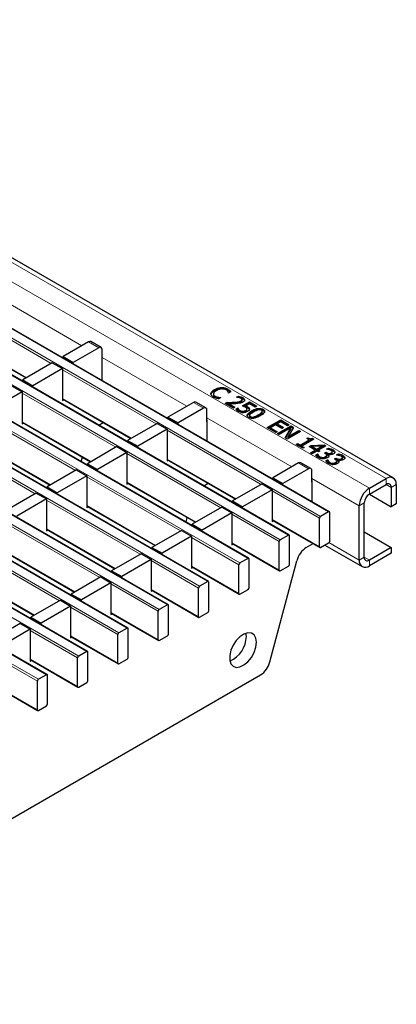
# Model space of a CAD drawing. Units: millimetres. Extents: x 0 to 420, y 0 to 297.
# Drawn here: x 310 to 325, y 86 to 127 of the extents above; entities that cross this region are included whole.
import ezdxf

# ---------------------------------------------------------------- set-up
doc = ezdxf.new("R2010")
doc.units = ezdxf.units.MM

msp = doc.modelspace()

# ---------------------------------------------------------------- linework, layer by layer
at = {"color": 8, "linetype": 'Continuous', "lineweight": 18}
for p, q in [((254.3827, 148.442), (325.0226, 107.6625)), ((253.6756, 148.0338), (324.3155, 107.2543)), ((251.6244, 146.8497), (322.2643, 106.0701)), ((322.6037, 106.266), (251.9638, 147.0456)), ((320.9067, 105.2864), (250.2667, 146.0659)), ((249.9273, 145.87), (320.5673, 105.0904)), ((248.2302, 144.8903), (318.8702, 104.1107)), ((319.2096, 104.3067), (248.5697, 145.0863)), ((246.5332, 143.9106), (317.1732, 103.131)), ((317.5126, 103.327), (246.8726, 144.1066)), ((315.8155, 102.3473), (245.1755, 143.1269)), ((244.8361, 142.9309), (315.4761, 102.1514)), ((243.1391, 141.9512), (313.779, 101.1717)), ((314.1185, 101.3676), (243.4785, 142.1472)), ((241.442, 140.9716), (312.082, 100.192)), ((312.4214, 100.3879), (241.7814, 141.1675)), ((310.7243, 99.4082), (240.0844, 140.1878)), ((239.745, 139.9919), (310.3849, 99.2123)), ((308.6511, 115.3174), (312.2183, 113.2581)), ((310.9308, 112.5148), (306.9823, 114.7942)), ((306.9823, 113.5858), (309.8841, 111.9106)), ((312.9249, 113.1761), (312.5006, 113.421)), ((313.0663, 112.7685), (316.6335, 110.7093)), ((315.346, 109.966), (311.3975, 112.2454)), ((313.6489, 108.9863), (309.7005, 111.2657)), ((311.3975, 111.0369), (314.2993, 109.3618)), ((317.34, 110.6273), (316.9158, 110.8722)), ((318.5999, 110.8284), (318.5999, 110.8774)), ((311.9519, 108.0066), (308.0034, 110.286)), ((319.6425, 110.3033), (319.6425, 110.3523)), ((309.7005, 110.0572), (312.6022, 108.3821)), ((317.4815, 110.2197), (321.0486, 108.1604)), ((319.7612, 107.4172), (315.8127, 109.6966)), ((310.2548, 107.0269), (306.3063, 109.3063)), ((308.0034, 109.0776), (310.9052, 107.4024)), ((318.0641, 106.4375), (314.1156, 108.7169)), ((322.5128, 108.708), (322.5128, 108.757)), ((315.8127, 108.4881), (318.7145, 106.8129)), ((321.7552, 108.0785), (321.3309, 108.3234)), ((322.9353, 108.4641), (322.9353, 108.5131)), ((316.367, 105.4578), (312.4186, 107.7372)), ((314.1156, 107.5084), (317.0174, 105.8332)), ((321.8966, 107.6709), (323.8913, 106.5194)), ((325.0226, 107.4175), (325.0226, 107.6625)), ((325.0226, 107.4175), (325.2348, 107.295)), ((325.4469, 107.4175), (325.2348, 107.295)), ((322.2219, 105.9966), (320.2279, 107.1478)), ((324.3155, 107.2543), (324.3155, 107.0093)), ((314.67, 104.4781), (310.7215, 106.7575)), ((324.1034, 106.6419), (323.8913, 106.5194)), ((312.4186, 106.5287), (315.3204, 104.8536)), ((320.5248, 105.0169), (318.5308, 106.1681)), ((312.9729, 103.4984), (309.0245, 105.7778)), ((320.2279, 105.9393), (322.2219, 104.7881)), ((310.7215, 105.549), (313.6233, 103.8739)), ((318.8278, 104.0372), (316.8337, 105.1884)), ((318.5308, 104.9596), (320.5248, 103.8085)), ((322.6164, 104.9691), (323.8913, 104.2331)), ((311.2759, 102.5187), (307.3274, 104.7981)), ((309.0245, 104.5693), (311.9262, 102.8942)), ((317.1307, 103.0576), (315.1367, 104.2087)), ((323.8913, 104.2331), (324.1034, 104.3556)), ((324.1034, 104.3555), (324.3155, 104.2331)), ((324.3155, 104.2331), (324.3155, 103.9881)), ((316.8337, 103.9799), (318.8278, 102.8288)), ((307.3274, 103.5897), (310.2292, 101.9145)), ((315.4337, 102.0779), (313.4396, 103.229)), ((315.1367, 103.0002), (317.1307, 101.8491)), ((313.7366, 101.0982), (311.7426, 102.2493)), ((313.4396, 102.0205), (315.4337, 100.8694)), ((312.0396, 100.1185), (310.0455, 101.2696)), ((311.7426, 101.0408), (313.7366, 99.8897)), ((310.3425, 99.1388), (308.3485, 100.2899)), ((310.0455, 100.0611), (312.0396, 98.91)), ((308.3485, 99.0815), (310.3425, 97.9303))]:
    msp.add_line(p, q, dxfattribs=at)
at = {"color": 7, "linetype": 'Continuous', "lineweight": 25}
for p, q in [((325.3226, 107.6922), (254.6827, 148.4717)), ((322.6337, 106.269), (251.9938, 147.0486)), ((320.9367, 105.2893), (250.2967, 146.0689)), ((319.2396, 104.3096), (248.5997, 145.0892)), ((317.5426, 103.3299), (246.9026, 144.1095)), ((315.8455, 102.3503), (245.2055, 143.1298)), ((314.1485, 101.3706), (243.5085, 142.1502)), ((312.4514, 100.3909), (241.8114, 141.1705)), ((310.7543, 99.4112), (240.1144, 140.1908)), ((306.9823, 113.5655), (309.8665, 111.9004)), ((312.5006, 113.421), (311.4258, 112.8006)), ((313.0248, 113.186), (312.6006, 113.4309)), ((311.4258, 112.8006), (311.8501, 112.5557)), ((311.4258, 112.7392), (311.4258, 112.8006)), ((312.9249, 113.1761), (311.8501, 112.5557)), ((313.0663, 112.6045), (313.0663, 113.0945)), ((310.9732, 112.5393), (309.7287, 111.8209)), ((310.9732, 112.5393), (311.3975, 112.2944)), ((311.8501, 112.4943), (311.8501, 112.5557)), ((313.074, 112.609), (313.0663, 112.6045)), ((313.074, 111.7878), (313.074, 112.6661)), ((311.3975, 112.2944), (310.153, 111.576)), ((311.3975, 112.2944), (311.3975, 110.9553)), ((309.2762, 111.5596), (309.7005, 111.3147)), ((309.7287, 111.8209), (310.153, 111.576)), ((309.7287, 111.7595), (309.7287, 111.8209)), ((310.153, 111.5146), (310.153, 111.576)), ((309.7005, 111.3147), (308.4559, 110.5963)), ((309.7005, 111.3147), (309.7005, 109.9756)), ((317.7569, 111.2294), (317.7569, 111.1682)), ((317.8014, 111.3652), (317.8014, 111.4142)), ((317.8234, 111.0844), (317.8234, 111.1334)), ((318.0908, 111.4506), (318.0908, 111.4996)), ((318.3539, 111.39), (318.3539, 111.439)), ((318.3927, 111.2595), (318.3866, 111.263)), ((318.4817, 111.3109), (318.3927, 111.2595)), ((318.4389, 111.3241), (318.4389, 111.3731)), ((318.4389, 111.3241), (318.4592, 111.2979)), ((318.7292, 111.09), (318.8097, 111.1365)), ((318.8097, 111.0875), (318.8097, 111.1365)), ((311.3975, 111.0166), (314.2817, 109.3516)), ((311.3975, 110.9553), (311.4507, 110.986)), ((316.9158, 110.8722), (315.841, 110.2518)), ((317.44, 110.6372), (317.0158, 110.8821)), ((317.9606, 111.0369), (317.9606, 111.0859)), ((317.9606, 111.0369), (317.9989, 111.0322)), ((318.0705, 111.0735), (317.9823, 111.0226)), ((318.0648, 111.0768), (318.0705, 111.0735)), ((318.0648, 111.0702), (318.0648, 111.0768)), ((318.2495, 110.8296), (318.3282, 110.8751)), ((318.5932, 110.6312), (318.2495, 110.8296)), ((318.2919, 110.8051), (318.3282, 110.8261)), ((318.3282, 110.8261), (318.3282, 110.8751)), ((318.3845, 110.826), (318.6576, 110.6684)), ((318.3845, 110.777), (318.3845, 110.826)), ((318.3845, 110.777), (318.6152, 110.6439)), ((318.7333, 111.0877), (318.7292, 111.09)), ((318.7957, 111.0794), (318.8097, 111.0875)), ((318.9137, 110.883), (318.9137, 110.932)), ((318.9586, 110.9399), (318.9586, 110.9889)), ((318.9727, 110.7262), (319.2663, 110.8957)), ((318.9862, 111.0249), (318.9862, 111.0739)), ((319.0232, 110.7064), (319.2663, 110.8467)), ((319.2734, 110.8172), (319.12, 110.7286)), ((319.12, 110.6796), (319.12, 110.7286)), ((319.175, 110.6514), (319.175, 110.7004)), ((319.2663, 110.8957), (319.5813, 110.7138)), ((319.2663, 110.8467), (319.2663, 110.8957)), ((319.2663, 110.8467), (319.5389, 110.6894)), ((319.5169, 110.6766), (319.2734, 110.8172)), ((319.5813, 110.7138), (319.5169, 110.6766)), ((317.34, 110.6273), (316.2652, 110.0068)), ((317.4815, 110.0557), (317.4815, 110.5456)), ((318.6576, 110.6684), (318.5932, 110.6312)), ((318.6977, 110.5923), (318.7794, 110.6394)), ((318.725, 110.5591), (318.7794, 110.5904)), ((318.7794, 110.6394), (318.7846, 110.6364)), ((318.7794, 110.5904), (318.7794, 110.6394)), ((318.7794, 110.5904), (318.7846, 110.5874)), ((318.7846, 110.5874), (318.7846, 110.6364)), ((318.813, 110.5338), (318.813, 110.5828)), ((318.8774, 110.476), (318.8774, 110.525)), ((318.9933, 110.4494), (318.9933, 110.4984)), ((319.1148, 110.4865), (319.1148, 110.5355)), ((319.1655, 110.5387), (319.1655, 110.6)), ((319.2722, 110.5543), (319.2722, 110.6033)), ((319.2733, 110.3277), (319.2733, 110.2664)), ((319.3092, 110.2267), (319.3092, 110.2757)), ((319.3626, 110.4642), (319.3626, 110.5132)), ((319.7959, 110.4148), (319.7959, 110.4638)), ((319.8106, 110.4443), (319.8106, 110.5055)), ((319.8391, 110.5326), (319.8391, 110.5816)), ((309.7005, 110.0369), (312.5847, 108.3719)), ((309.7005, 109.9756), (309.7536, 110.0063)), ((312.9287, 109.9122), (313.1197, 110.0224)), ((315.3884, 109.9905), (314.1439, 109.2721)), ((315.3884, 109.9905), (315.8127, 109.7456)), ((315.841, 110.2518), (316.2652, 110.0068)), ((315.841, 110.1904), (315.841, 110.2518)), ((316.2652, 109.9455), (316.2652, 110.0068)), ((317.4891, 110.0601), (317.4815, 110.0557)), ((317.4891, 109.2389), (317.4891, 110.1173)), ((319.4499, 110.2146), (319.4499, 110.2636)), ((320.0181, 109.8086), (320.5838, 110.1351)), ((320.0606, 109.7841), (320.5838, 110.0861)), ((320.369, 109.9284), (320.1542, 109.8044)), ((320.6339, 109.7755), (320.369, 109.9284)), ((320.591, 110.0566), (320.4335, 109.9656)), ((320.4335, 109.9656), (320.6984, 109.8127)), ((320.4335, 109.9167), (320.4335, 109.9656)), ((320.4335, 109.9167), (320.656, 109.7882)), ((320.4549, 109.5564), (321.0206, 109.883)), ((320.5838, 110.1351), (320.9419, 109.9284)), ((320.5838, 110.0861), (320.5838, 110.1351)), ((320.5838, 110.0861), (320.8994, 109.9039)), ((320.8774, 109.8912), (320.591, 110.0566)), ((320.9419, 109.9284), (320.8774, 109.8912)), ((321.0206, 109.883), (321.1278, 109.8211)), ((321.0206, 109.834), (321.0206, 109.883)), ((315.8127, 109.7456), (314.5682, 109.0271)), ((315.8127, 109.7456), (315.8127, 108.4065)), ((320.3762, 109.6019), (320.0181, 109.8086)), ((320.1542, 109.8044), (320.4406, 109.6391)), ((320.1542, 109.7554), (320.1542, 109.8044)), ((320.1542, 109.7554), (320.3982, 109.6146)), ((320.4406, 109.6391), (320.3762, 109.6019)), ((320.5265, 109.5151), (320.4549, 109.5564)), ((320.4974, 109.5319), (321.0206, 109.834)), ((321.0144, 109.7967), (320.5265, 109.5151)), ((320.6984, 109.8127), (320.6339, 109.7755)), ((320.7706, 109.3742), (321.0144, 109.7967)), ((320.7918, 109.362), (321.0144, 109.7477)), ((321.4216, 109.6515), (320.8559, 109.3249)), ((321.1278, 109.8211), (320.9021, 109.4343)), ((320.9021, 109.4343), (321.35, 109.6928)), ((320.9021, 109.3853), (321.35, 109.6438)), ((321.0144, 109.7477), (321.0144, 109.7967)), ((321.0206, 109.834), (321.1064, 109.7844)), ((321.35, 109.6928), (321.4216, 109.6515)), ((321.35, 109.6438), (321.35, 109.6928)), ((321.35, 109.6438), (321.3792, 109.627)), ((308.0034, 109.0573), (310.8876, 107.3922)), ((314.1439, 109.2721), (314.5682, 109.0271)), ((314.1439, 109.2107), (314.1439, 109.2721)), ((320.8559, 109.3249), (320.7706, 109.3742)), ((320.9021, 109.3853), (320.9021, 109.4343)), ((321.2426, 109.1017), (321.2999, 109.1348)), ((321.5147, 108.9446), (321.2426, 109.1017)), ((321.285, 109.0772), (321.2999, 109.0858)), ((321.2999, 109.1348), (321.4001, 109.0769)), ((321.2999, 109.0858), (321.2999, 109.1348)), ((321.2999, 109.0858), (321.4001, 109.0279)), ((321.4001, 109.0769), (321.7796, 109.296)), ((321.4001, 109.0279), (321.7796, 109.247)), ((321.4001, 109.0279), (321.4001, 109.0769)), ((321.9801, 109.3291), (321.4717, 109.0356)), ((321.4717, 109.0356), (321.572, 108.9777)), ((321.4717, 108.9866), (321.4717, 109.0356)), ((321.6794, 109.3539), (321.7295, 109.3828)), ((321.7796, 109.296), (321.6794, 109.3539)), ((321.7218, 109.3294), (321.7295, 109.3338)), ((321.7295, 109.3338), (321.7295, 109.3828)), ((321.7796, 109.247), (321.7796, 109.296)), ((321.7868, 109.0108), (321.87, 109.0588)), ((321.87, 109.0588), (322.4128, 109.0793)), ((321.87, 109.0098), (321.87, 109.0588)), ((321.9223, 109.3624), (321.9801, 109.3291)), ((321.9223, 109.3135), (321.9223, 109.3624)), ((321.9223, 109.3135), (321.9377, 109.3046)), ((322.4814, 109.0397), (322.1735, 108.8619)), ((322.4128, 109.0793), (322.4814, 109.0397)), ((322.4128, 109.0303), (322.4128, 109.0793)), ((313.6914, 109.0108), (312.4469, 108.2924)), ((314.1156, 108.7659), (312.8711, 108.0474)), ((313.6914, 109.0108), (314.1156, 108.7659)), ((314.1156, 108.7659), (314.1156, 107.4268)), ((314.5682, 108.9658), (314.5682, 109.0271)), ((321.4717, 108.9866), (321.5296, 108.9532)), ((321.572, 108.9777), (321.5147, 108.9446)), ((322.0374, 108.8661), (321.7868, 109.0108)), ((321.8292, 108.9863), (321.87, 109.0098)), ((321.8441, 108.7545), (322.0374, 108.8661)), ((321.9157, 108.7131), (321.8441, 108.7545)), ((321.87, 109.0098), (321.9107, 109.0114)), ((321.8865, 108.73), (322.0374, 108.8171)), ((322.3198, 109.0291), (321.9107, 109.0137)), ((321.9107, 109.0137), (322.1019, 108.9033)), ((321.9107, 108.9647), (321.9107, 109.0137)), ((321.9107, 108.9647), (322.1019, 108.8543)), ((322.109, 108.8247), (321.9157, 108.7131)), ((322.0374, 108.8171), (322.0374, 108.8661)), ((322.0579, 108.6547), (322.1377, 108.7007)), ((322.0852, 108.6214), (322.1377, 108.6517)), ((322.1019, 108.9033), (322.3198, 109.0291)), ((322.1019, 108.8543), (322.3198, 108.9801)), ((322.1019, 108.8543), (322.1019, 108.9033)), ((322.1735, 108.7875), (322.109, 108.8247)), ((322.1377, 108.7007), (322.1429, 108.6977)), ((322.1377, 108.6517), (322.1377, 108.7007)), ((322.1377, 108.6517), (322.1429, 108.6487)), ((322.1429, 108.6487), (322.1429, 108.6977)), ((322.1735, 108.8619), (322.2379, 108.8247)), ((322.1735, 108.813), (322.1735, 108.8619)), ((322.2379, 108.8247), (322.1735, 108.7875)), ((322.1735, 108.813), (322.1955, 108.8002)), ((322.3198, 109.0268), (322.4128, 109.0303)), ((322.3198, 108.9801), (322.3198, 109.0291)), ((322.4128, 109.0303), (322.4389, 109.0152)), ((322.4241, 108.7338), (322.4885, 108.771)), ((322.4562, 108.7153), (322.4241, 108.7338)), ((322.4658, 108.7089), (322.4885, 108.722)), ((322.4885, 108.771), (322.5128, 108.757)), ((322.4885, 108.722), (322.4885, 108.771)), ((322.4885, 108.722), (322.5128, 108.708)), ((322.5172, 108.9033), (322.597, 108.9493)), ((322.5217, 108.9007), (322.5172, 108.9033)), ((322.5218, 108.5903), (322.5218, 108.6516)), ((322.5783, 108.6916), (322.5729, 108.6885)), ((322.5729, 108.6395), (322.5729, 108.6885)), ((322.5828, 108.8922), (322.597, 108.9003)), ((322.597, 108.9003), (322.597, 108.9493)), ((322.7225, 108.7), (322.7225, 108.749)), ((322.7574, 108.7456), (322.7574, 108.7946)), ((322.7785, 108.8357), (322.7785, 108.8847)), ((322.8641, 108.7682), (322.8641, 108.7978)), ((322.9397, 108.6594), (323.0194, 108.7054)), ((322.9441, 108.6568), (322.9397, 108.6594)), ((323.0052, 108.6483), (323.0194, 108.6565)), ((323.0194, 108.6565), (323.0194, 108.7054)), ((323.201, 108.5918), (323.201, 108.6408)), ((312.188, 108.3805), (312.2389, 108.5715)), ((312.4469, 108.2924), (312.8711, 108.0474)), ((312.4469, 108.231), (312.4469, 108.2924)), ((315.8127, 108.4678), (318.6969, 106.8028)), ((315.8127, 108.4065), (315.8658, 108.4371)), ((321.3309, 108.3234), (320.2561, 107.7029)), ((321.8552, 108.0884), (321.4309, 108.3333)), ((322.2366, 108.5368), (322.2366, 108.5858)), ((322.3532, 108.506), (322.3532, 108.555)), ((322.4722, 108.539), (322.4722, 108.588)), ((322.4804, 108.4108), (322.5601, 108.4568)), ((322.5077, 108.3776), (322.5601, 108.4078)), ((322.5601, 108.4568), (322.5654, 108.4538)), ((322.5601, 108.4078), (322.5601, 108.4568)), ((322.5601, 108.4078), (322.5654, 108.4048)), ((322.5654, 108.4048), (322.5654, 108.4538)), ((322.659, 108.2929), (322.659, 108.3419)), ((322.7756, 108.2621), (322.7756, 108.3111)), ((322.8466, 108.4899), (322.911, 108.5271)), ((322.8787, 108.4714), (322.8466, 108.4899)), ((322.8882, 108.465), (322.911, 108.4781)), ((322.8947, 108.2951), (322.8947, 108.3441)), ((322.911, 108.5271), (322.9353, 108.5131)), ((322.911, 108.4781), (322.911, 108.5271)), ((322.911, 108.4781), (322.9353, 108.4641)), ((322.9443, 108.3464), (322.9443, 108.4077)), ((323.0007, 108.4477), (322.9954, 108.4446)), ((322.9954, 108.3956), (322.9954, 108.4446)), ((323.145, 108.4561), (323.145, 108.5051)), ((323.1799, 108.5017), (323.1799, 108.5507)), ((323.2866, 108.5243), (323.2866, 108.5539)), ((311.9943, 108.0311), (310.7498, 107.3127)), ((311.9943, 108.0311), (312.4186, 107.7862)), ((312.8711, 107.9861), (312.8711, 108.0474)), ((321.7552, 108.0785), (320.6804, 107.458)), ((321.8966, 107.5069), (321.8966, 107.9968)), ((312.4186, 107.7862), (311.1741, 107.0678)), ((312.4186, 107.7862), (312.4186, 106.4471)), ((314.1156, 107.4881), (316.9998, 105.8231)), ((314.1156, 107.4268), (314.1688, 107.4574)), ((317.3439, 107.3634), (317.5349, 107.4736)), ((319.8036, 107.4417), (318.5591, 106.7232)), ((319.8036, 107.4417), (320.2279, 107.1968)), ((320.2561, 107.7029), (320.6804, 107.458)), ((320.2561, 107.6416), (320.2561, 107.7029)), ((320.6804, 107.3966), (320.6804, 107.458)), ((321.9043, 107.5113), (321.8966, 107.5069)), ((321.9043, 106.6901), (321.9043, 107.5685)), ((324.3155, 107.2543), (325.0226, 107.6625)), ((324.3155, 107.0093), (325.0226, 107.4175)), ((325.4469, 107.4175), (325.4469, 106.6009)), ((310.2972, 107.0514), (309.0527, 106.333)), ((310.2972, 107.0514), (310.7215, 106.8065)), ((310.7498, 107.3127), (311.1741, 107.0678)), ((310.7498, 107.2513), (310.7498, 107.3127)), ((311.1741, 107.0064), (311.1741, 107.0678)), ((320.2279, 107.1968), (318.9833, 106.4783)), ((320.2279, 107.1968), (320.2279, 105.8576)), ((324.3154, 107.0092), (325.2348, 106.4785)), ((325.2348, 107.295), (325.2348, 106.4785)), ((310.7215, 106.8065), (309.477, 106.0881)), ((310.7215, 106.8065), (310.7215, 105.4674)), ((318.5591, 106.7232), (318.9833, 106.4783)), ((318.5591, 106.6619), (318.5591, 106.7232)), ((324.1034, 104.3556), (324.1034, 106.6419)), ((325.4469, 106.6009), (325.2348, 106.4785)), ((312.4186, 106.5084), (315.3028, 104.8434)), ((312.4186, 106.4471), (312.4717, 106.4778)), ((318.1065, 106.462), (316.862, 105.7435)), ((318.5308, 106.2171), (317.2863, 105.4986)), ((318.1065, 106.462), (318.5308, 106.2171)), ((318.5308, 106.2171), (318.5308, 104.8779)), ((318.9833, 106.417), (318.9833, 106.4783)), ((322.6037, 106.266), (322.2643, 106.0701)), ((322.6462, 105.0331), (322.6462, 106.2415)), ((323.8913, 104.2331), (323.8913, 106.5194)), ((316.6031, 105.8317), (316.6541, 106.0227)), ((316.862, 105.7435), (317.2863, 105.4986)), ((316.862, 105.6822), (316.862, 105.7435)), ((320.2279, 105.919), (322.2343, 104.7607)), ((320.2279, 105.8576), (320.281, 105.8883)), ((322.2219, 104.7881), (322.2219, 105.9966)), ((310.7215, 105.5287), (313.6057, 103.8637)), ((310.7215, 105.4674), (310.7747, 105.4981)), ((316.4095, 105.4823), (315.165, 104.7639)), ((316.4095, 105.4823), (316.8337, 105.2374)), ((317.2863, 105.4373), (317.2863, 105.4986)), ((324.1034, 105.4168), (325.2348, 104.7637)), ((316.8337, 105.2374), (315.5892, 104.5189)), ((316.8337, 105.2374), (316.8337, 103.8982)), ((318.5308, 104.9393), (320.5373, 103.781)), ((318.5308, 104.8779), (318.5839, 104.9086)), ((320.5248, 103.8085), (320.5248, 105.0169)), ((320.9067, 105.2864), (320.5673, 105.0904)), ((320.9491, 104.0534), (320.9491, 105.2619)), ((321.6634, 104.7593), (321.95, 104.9248)), ((322.2643, 104.7636), (322.6037, 104.9596)), ((309.0245, 104.5491), (311.9087, 102.884)), ((314.7124, 104.5026), (313.4679, 103.7842)), ((314.7124, 104.5026), (315.1367, 104.2577)), ((315.165, 104.7639), (315.5892, 104.5189)), ((315.165, 104.7025), (315.165, 104.7639)), ((315.5892, 104.4576), (315.5892, 104.5189)), ((322.4425, 104.8665), (324.0156, 103.9584)), ((325.2348, 104.7637), (324.3155, 104.2331)), ((325.2348, 104.5188), (324.3155, 103.9881)), ((325.2348, 104.7637), (325.2348, 104.5188)), ((315.1367, 104.2577), (313.8922, 103.5392)), ((315.1367, 104.2577), (315.1367, 102.9186)), ((319.2096, 104.3067), (318.8702, 104.1107)), ((319.252, 103.0737), (319.252, 104.2822)), ((320.1296, 99.9502), (321.2647, 104.2068)), ((313.4679, 103.7842), (313.8922, 103.5392)), ((313.4679, 103.7228), (313.4679, 103.7842)), ((316.8337, 103.9596), (318.8402, 102.8013)), ((316.8337, 103.8982), (316.8869, 103.9289)), ((318.8278, 102.8288), (318.8278, 104.0372)), ((320.5673, 103.784), (320.9067, 103.9799)), ((307.3274, 103.5694), (310.2116, 101.9043)), ((313.0154, 103.5229), (311.7709, 102.8045)), ((313.4396, 103.278), (312.1951, 102.5596)), ((313.0154, 103.5229), (313.4396, 103.278)), ((313.4396, 103.278), (313.4396, 101.9389)), ((313.8922, 103.4779), (313.8922, 103.5392)), ((317.5126, 103.327), (317.1732, 103.131)), ((317.555, 102.094), (317.555, 103.3025)), ((315.1367, 102.9799), (317.1432, 101.8216)), ((315.1367, 102.9186), (315.1898, 102.9492)), ((317.1307, 101.8491), (317.1307, 103.0576)), ((318.8702, 102.8043), (319.2096, 103.0002)), ((311.3183, 102.5432), (310.0738, 101.8248)), ((311.3183, 102.5432), (311.7426, 102.2983)), ((311.7709, 102.8045), (312.1951, 102.5596)), ((311.7709, 102.7431), (311.7709, 102.8045)), ((312.1951, 102.4982), (312.1951, 102.5596)), ((311.7426, 102.2983), (310.4981, 101.5799)), ((311.7426, 102.2983), (311.7426, 100.9592)), ((313.4396, 102.0002), (315.4461, 100.8419)), ((315.4337, 100.8694), (315.4337, 102.0779)), ((315.8155, 102.3473), (315.4761, 102.1514)), ((315.8579, 101.1143), (315.8579, 102.3228)), ((317.1732, 101.8246), (317.5126, 102.0205)), ((310.0738, 101.8248), (310.4981, 101.5799)), ((310.0738, 101.7634), (310.0738, 101.8248)), ((310.4981, 101.5185), (310.4981, 101.5799)), ((313.4396, 101.9389), (313.4928, 101.9695)), ((309.6213, 101.5635), (308.3767, 100.8451)), ((310.0455, 101.3186), (308.801, 100.6002)), ((309.6213, 101.5635), (310.0455, 101.3186)), ((310.0455, 101.3186), (310.0455, 99.9795)), ((314.1185, 101.3676), (313.779, 101.1717)), ((314.1609, 100.1346), (314.1609, 101.3431)), ((311.7426, 101.0205), (313.749, 99.8622)), ((311.7426, 100.9592), (311.7957, 100.9899)), ((313.7366, 99.8897), (313.7366, 101.0982)), ((315.4761, 100.8449), (315.8155, 101.0408)), ((319.1389, 101.0156), (319.1245, 101.1539)), ((312.4214, 100.3879), (312.082, 100.192)), ((312.4638, 99.1549), (312.4638, 100.3634)), ((310.0455, 100.0408), (312.052, 98.8825)), ((310.0455, 99.9795), (310.0987, 100.0102)), ((312.0396, 98.91), (312.0396, 100.1185)), ((313.779, 99.8652), (314.1185, 100.0611)), ((295.7074, 85.5292), (319.7309, 99.3977)), ((310.3425, 97.9303), (310.3425, 99.1388)), ((310.7243, 99.4082), (310.3849, 99.2123)), ((310.7668, 98.1752), (310.7668, 99.3837)), ((308.3485, 99.0612), (310.3549, 97.9028)), ((312.082, 98.8855), (312.4214, 99.0814)), ((310.3849, 97.9058), (310.7243, 98.1018))]:
    msp.add_line(p, q, dxfattribs=at)
at = {"color": 7, "linetype": 'Continuous', "lineweight": 25, "flags": 128}
msp.add_lwpolyline([(319.5632, 100.7706), (319.538, 100.9487), (319.4649, 101.0819), (319.3502, 101.1584), (319.2042, 101.1715), (319.0398, 101.1199), (318.8716, 101.0083), (318.7146, 100.8465), (318.5828, 100.649), (318.4878, 100.4333), (318.4381, 100.2185), (318.4381, 100.0238), (318.4878, 99.8664), (318.5828, 99.7604), (318.7146, 99.7151), (318.8716, 99.7346), (319.0398, 99.8171), (319.2042, 99.9553), (319.3502, 100.137), (319.4649, 100.3459), (319.538, 100.5636), (319.5632, 100.7706)], dxfattribs=at)
at = {"color": 7, "linetype": 'Continuous', "lineweight": 25}
for centre, radius, start, end in [((312.5592, 113.3393), 0.1006, 65.69288, 125.61758), ((312.9801, 113.1084), 0.0873, 350.78596, 129.20329), ((313.0166, 112.6642), 0.0574, 1.91584, 30.05098), ((316.9744, 110.7904), 0.1006, 65.69288, 125.61758), ((317.3952, 110.5596), 0.0873, 350.78596, 129.20329), ((317.4318, 110.1154), 0.0574, 1.91584, 30.05098), ((321.3895, 108.2416), 0.1006, 65.69288, 125.61758), ((321.8104, 108.0108), 0.0873, 350.78596, 129.20329), ((321.847, 107.5666), 0.0574, 1.91584, 30.05098), ((325.1883, 107.4594), 0.262, 350.78596, 129.20329), ((325.1055, 107.316), 0.131, 350.78596, 129.20329), ((324.8124, 106.4775), 0.9221, 122.60548, 177.39452), ((324.564, 106.6209), 0.461, 122.60548, 177.39452), ((322.6203, 106.2457), 0.0262, 350.78596, 129.20329), ((322.314, 105.9924), 0.0922, 122.60548, 177.39452), ((320.617, 105.0127), 0.0922, 122.60548, 177.39452), ((320.9232, 105.2661), 0.0262, 350.78596, 129.20329), ((322.554, 105.0373), 0.0922, 302.60548, 357.39452), ((322.1728, 103.9716), 0.938, 122.89216, 165.48146), ((322.2478, 104.7839), 0.0262, 170.78596, 309.20329), ((318.9199, 104.0331), 0.0922, 122.60548, 177.39452), ((319.2262, 104.2864), 0.0262, 350.78596, 129.20329), ((324.1499, 104.1911), 0.262, 170.78596, 309.20329), ((324.2327, 104.3346), 0.131, 170.78596, 309.20329), ((320.5507, 103.8043), 0.0262, 170.78596, 309.20329), ((320.857, 104.0576), 0.0922, 302.60548, 357.39452), ((317.5291, 103.3067), 0.0262, 350.78596, 129.20329), ((317.2228, 103.0534), 0.0922, 122.60548, 177.39452), ((318.8536, 102.8246), 0.0262, 170.78596, 309.20329), ((319.1599, 103.0779), 0.0922, 302.60548, 357.39452), ((315.5258, 102.0737), 0.0922, 122.60548, 177.39452), ((315.8321, 102.327), 0.0262, 350.78596, 129.20329), ((317.4629, 102.0982), 0.0922, 302.60548, 357.39452), ((317.1566, 101.8449), 0.0262, 170.78596, 309.20329), ((313.8287, 101.094), 0.0922, 122.60548, 177.39452), ((314.135, 101.3473), 0.0262, 350.78596, 129.20329), ((315.4595, 100.8652), 0.0262, 170.78596, 309.20329), ((315.7658, 101.1185), 0.0922, 302.60548, 357.39452), ((317.9869, 101.0358), 1.1522, 293.49623, 358.99342), ((312.438, 100.3676), 0.0262, 350.78596, 129.20329), ((312.1317, 100.1143), 0.0922, 122.60548, 177.39452), ((314.0688, 100.1388), 0.0922, 302.60548, 357.39452), ((319.2215, 100.1854), 0.938, 302.89216, 345.48146), ((313.7625, 99.8855), 0.0262, 170.78596, 309.20329), ((310.4346, 99.1346), 0.0922, 122.60548, 177.39452), ((310.7409, 99.3879), 0.0262, 350.78596, 129.20329), ((312.3717, 99.1591), 0.0922, 302.60548, 357.39452), ((312.0654, 98.9058), 0.0262, 170.78596, 309.20329), ((310.3684, 97.9261), 0.0262, 170.78596, 309.20329), ((310.6747, 98.1794), 0.0922, 302.60548, 357.39452)]:
    msp.add_arc(centre, radius, start, end, dxfattribs=at)
for points, knots in [([(317.6509, 111.2453), (317.6649, 111.2811), (317.6901, 111.3452), (317.7673, 111.393), (317.8014, 111.4142)], [0, 0, 0, 0, 0.5581664, 1, 1, 1, 1]), ([(317.6509, 111.1963), (317.6649, 111.2321), (317.6901, 111.2962), (317.7673, 111.3441), (317.8014, 111.3652)], [0, 0, 0, 0, 0.5581664, 1, 1, 1, 1]), ([(317.7584, 111.0965), (317.7231, 111.1209), (317.66, 111.1644), (317.6537, 111.2206), (317.6509, 111.2453)], [0, 0, 0, 0, 0.5598696, 1, 1, 1, 1]), ([(317.8797, 111.3685), (317.8461, 111.3473), (317.786, 111.3094), (317.7665, 111.2596), (317.758, 111.2377)], [0, 0, 0, 0, 0.5603696, 1, 1, 1, 1]), ([(317.758, 111.2377), (317.7593, 111.2158), (317.7616, 111.1766), (317.8045, 111.1466), (317.8234, 111.1334)], [0, 0, 0, 0, 0.5588413, 1, 1, 1, 1]), ([(317.7617, 111.1747), (317.763, 111.1578), (317.7658, 111.1237), (317.8041, 111.0976), (317.8234, 111.0844)], [0, 0, 0, 0, 0.4960062, 1, 1, 1, 1]), ([(317.8014, 111.4142), (317.8483, 111.4387), (317.932, 111.4825), (318.0423, 111.4944), (318.0908, 111.4996)], [0, 0, 0, 0, 0.5602573, 1, 1, 1, 1]), ([(317.8014, 111.3652), (317.8483, 111.3897), (317.932, 111.4335), (318.0423, 111.4454), (318.0908, 111.4506)], [0, 0, 0, 0, 0.5602573, 1, 1, 1, 1]), ([(317.8234, 111.1334), (317.8463, 111.1219), (317.8872, 111.1013), (317.9382, 111.0906), (317.9606, 111.0859)], [0, 0, 0, 0, 0.5596222, 1, 1, 1, 1]), ([(318.1043, 111.4398), (318.0569, 111.4322), (317.972, 111.4184), (317.908, 111.3838), (317.8797, 111.3685)], [0, 0, 0, 0, 0.5583736, 1, 1, 1, 1]), ([(318.0908, 111.4996), (318.1465, 111.4973), (318.2461, 111.4932), (318.3209, 111.4556), (318.3539, 111.439)], [0, 0, 0, 0, 0.5585506, 1, 1, 1, 1]), ([(318.0908, 111.4506), (318.1465, 111.4483), (318.2461, 111.4442), (318.3209, 111.4066), (318.3539, 111.39)], [0, 0, 0, 0, 0.5585506, 1, 1, 1, 1]), ([(318.2889, 111.4021), (318.2582, 111.4157), (318.2032, 111.44), (318.1345, 111.4399), (318.1043, 111.4398)], [0, 0, 0, 0, 0.5588611, 1, 1, 1, 1]), ([(318.3689, 111.326), (318.3585, 111.3418), (318.3399, 111.3701), (318.3045, 111.3923), (318.2889, 111.4021)], [0, 0, 0, 0, 0.5598594, 1, 1, 1, 1]), ([(318.3539, 111.439), (318.372, 111.4277), (318.4045, 111.4074), (318.4284, 111.3836), (318.4389, 111.3731)], [0, 0, 0, 0, 0.5598812, 1, 1, 1, 1]), ([(318.3539, 111.39), (318.372, 111.3787), (318.4045, 111.3585), (318.4284, 111.3346), (318.4389, 111.3241)], [0, 0, 0, 0, 0.5598812, 1, 1, 1, 1]), ([(318.3866, 111.263), (318.3852, 111.2749), (318.3826, 111.2962), (318.3731, 111.3169), (318.3689, 111.326)], [0, 0, 0, 0, 0.5600653, 1, 1, 1, 1]), ([(318.4389, 111.3731), (318.4483, 111.3618), (318.465, 111.3416), (318.4766, 111.3203), (318.4817, 111.3109)], [0, 0, 0, 0, 0.5598949, 1, 1, 1, 1]), ([(318.8097, 111.1365), (318.8457, 111.1276), (318.9101, 111.1118), (318.963, 111.0855), (318.9862, 111.0739)], [0, 0, 0, 0, 0.5600278, 1, 1, 1, 1]), ([(317.8752, 111.0477), (317.8513, 111.0552), (317.8086, 111.0685), (317.7738, 111.088), (317.7584, 111.0965)], [0, 0, 0, 0, 0.5599321, 1, 1, 1, 1]), ([(317.8234, 111.0844), (317.8463, 111.0729), (317.8872, 111.0523), (317.9382, 111.0416), (317.9606, 111.0369)], [0, 0, 0, 0, 0.5596222, 1, 1, 1, 1]), ([(317.9823, 111.0226), (317.9618, 111.0266), (317.9252, 111.0337), (317.8905, 111.0434), (317.8752, 111.0477)], [0, 0, 0, 0, 0.5601322, 1, 1, 1, 1]), ([(317.9606, 111.0859), (317.9798, 111.0831), (318.014, 111.0781), (318.0492, 111.0772), (318.0648, 111.0768)], [0, 0, 0, 0, 0.5598939, 1, 1, 1, 1]), ([(318.3282, 110.8751), (318.379, 110.8746), (318.4696, 110.8739), (318.5601, 110.8763), (318.5999, 110.8774)], [0, 0, 0, 0, 0.560024, 1, 1, 1, 1]), ([(318.3282, 110.8261), (318.379, 110.8257), (318.4696, 110.8249), (318.5601, 110.8273), (318.5999, 110.8284)], [0, 0, 0, 0, 0.560024, 1, 1, 1, 1]), ([(318.6801, 110.8258), (318.6249, 110.825), (318.5264, 110.8237), (318.4279, 110.8253), (318.3845, 110.826)], [0, 0, 0, 0, 0.55995816, 1, 1, 1, 1]), ([(318.5999, 110.8774), (318.664, 110.8784), (318.7779, 110.8802), (318.8724, 110.9162), (318.9137, 110.932)], [0, 0, 0, 0, 0.56259923, 1, 1, 1, 1]), ([(318.5999, 110.8284), (318.664, 110.8294), (318.7779, 110.8312), (318.8724, 110.8672), (318.9137, 110.883)], [0, 0, 0, 0, 0.56259923, 1, 1, 1, 1]), ([(318.8523, 110.8389), (318.8205, 110.835), (318.7637, 110.828), (318.7057, 110.8265), (318.6801, 110.8258)], [0, 0, 0, 0, 0.55977345, 1, 1, 1, 1]), ([(318.8182, 111.0755), (318.8026, 111.0785), (318.7749, 111.0839), (318.746, 111.0865), (318.7333, 111.0877)], [0, 0, 0, 0, 0.5597792, 1, 1, 1, 1]), ([(318.8097, 111.0875), (318.8457, 111.0786), (318.9101, 111.0628), (318.963, 111.0365), (318.9862, 111.0249)], [0, 0, 0, 0, 0.5600278, 1, 1, 1, 1]), ([(318.9145, 111.0409), (318.898, 111.0488), (318.8685, 111.0628), (318.8336, 111.0716), (318.8182, 111.0755)], [0, 0, 0, 0, 0.5594794, 1, 1, 1, 1]), ([(318.995, 110.8879), (318.9712, 110.8759), (318.9288, 110.8544), (318.8757, 110.8436), (318.8523, 110.8389)], [0, 0, 0, 0, 0.5596553, 1, 1, 1, 1]), ([(318.9137, 110.932), (318.9277, 110.9412), (318.9528, 110.9577), (318.9568, 110.9794), (318.9586, 110.9889)], [0, 0, 0, 0, 0.5602467, 1, 1, 1, 1]), ([(318.9137, 110.883), (318.9277, 110.8922), (318.9528, 110.9087), (318.9568, 110.9304), (318.9586, 110.9399)], [0, 0, 0, 0, 0.5602467, 1, 1, 1, 1]), ([(318.9586, 110.9889), (318.9548, 110.9999), (318.948, 111.0196), (318.9248, 111.0344), (318.9145, 111.0409)], [0, 0, 0, 0, 0.5585491, 1, 1, 1, 1]), ([(319.0986, 110.6701), (319.0765, 110.6816), (319.037, 110.7022), (318.9923, 110.7189), (318.9727, 110.7262)], [0, 0, 0, 0, 0.55984525, 1, 1, 1, 1]), ([(318.9862, 111.0739), (319.0088, 111.059), (319.0539, 111.0292), (319.0727, 110.9729), (319.0482, 110.923), (319.0127, 110.8996), (318.995, 110.8879)], [0, 0, 0, 0, 0.28050803, 0.55933297, 0.77932823, 1, 1, 1, 1]), ([(318.9862, 111.0249), (319.0098, 111.01), (319.0537, 110.9823), (319.0597, 110.9451), (319.0625, 110.928)], [0, 0, 0, 0, 0.53823187, 1, 1, 1, 1]), ([(319.12, 110.7286), (319.1307, 110.7236), (319.1497, 110.7147), (319.1673, 110.7048), (319.175, 110.7004)], [0, 0, 0, 0, 0.55997717, 1, 1, 1, 1]), ([(319.175, 110.7004), (319.2014, 110.6849), (319.2486, 110.6572), (319.265, 110.6198), (319.2722, 110.6033)], [0, 0, 0, 0, 0.5607676, 1, 1, 1, 1]), ([(318.8128, 110.4879), (318.7859, 110.5054), (318.7378, 110.5368), (318.7099, 110.5753), (318.6977, 110.5923)], [0, 0, 0, 0, 0.5599097, 1, 1, 1, 1]), ([(318.7846, 110.6364), (318.7884, 110.6261), (318.7951, 110.6078), (318.8076, 110.5904), (318.813, 110.5828)], [0, 0, 0, 0, 0.55976074, 1, 1, 1, 1]), ([(318.7846, 110.5874), (318.7884, 110.5771), (318.7951, 110.5588), (318.8076, 110.5414), (318.813, 110.5338)], [0, 0, 0, 0, 0.55976074, 1, 1, 1, 1]), ([(319.0074, 110.4399), (318.9662, 110.4425), (318.8925, 110.4474), (318.8372, 110.4755), (318.8128, 110.4879)], [0, 0, 0, 0, 0.558509, 1, 1, 1, 1]), ([(318.813, 110.5828), (318.8223, 110.5709), (318.8388, 110.5498), (318.8656, 110.5326), (318.8774, 110.525)], [0, 0, 0, 0, 0.5602409, 1, 1, 1, 1]), ([(318.813, 110.5338), (318.8223, 110.522), (318.8388, 110.5008), (318.8656, 110.4836), (318.8774, 110.476)], [0, 0, 0, 0, 0.5602409, 1, 1, 1, 1]), ([(318.8774, 110.525), (318.8964, 110.5159), (318.9303, 110.4996), (318.974, 110.4987), (318.9933, 110.4984)], [0, 0, 0, 0, 0.56025966, 1, 1, 1, 1]), ([(318.8774, 110.476), (318.8964, 110.4669), (318.9303, 110.4506), (318.974, 110.4498), (318.9933, 110.4494)], [0, 0, 0, 0, 0.56025966, 1, 1, 1, 1]), ([(318.9933, 110.4984), (319.019, 110.502), (319.0652, 110.5085), (319.0996, 110.5272), (319.1148, 110.5355)], [0, 0, 0, 0, 0.5584227, 1, 1, 1, 1]), ([(318.9933, 110.4494), (319.019, 110.453), (319.0652, 110.4595), (319.0996, 110.4782), (319.1148, 110.4865)], [0, 0, 0, 0, 0.5584227, 1, 1, 1, 1]), ([(319.194, 110.4902), (319.1634, 110.4753), (319.1088, 110.4486), (319.0384, 110.4425), (319.0074, 110.4399)], [0, 0, 0, 0, 0.55981838, 1, 1, 1, 1]), ([(319.1649, 110.6012), (319.158, 110.6158), (319.1457, 110.6421), (319.113, 110.6615), (319.0986, 110.6701)], [0, 0, 0, 0, 0.5571978, 1, 1, 1, 1]), ([(319.1148, 110.5355), (319.1317, 110.546), (319.1617, 110.5648), (319.1639, 110.5901), (319.1649, 110.6012)], [0, 0, 0, 0, 0.5608339, 1, 1, 1, 1]), ([(319.1148, 110.4865), (319.132, 110.4969), (319.1596, 110.5138), (319.1621, 110.5365), (319.1631, 110.5451)], [0, 0, 0, 0, 0.6215594, 1, 1, 1, 1]), ([(319.12, 110.6796), (319.1307, 110.6746), (319.1497, 110.6657), (319.1673, 110.6558), (319.175, 110.6514)], [0, 0, 0, 0, 0.55997717, 1, 1, 1, 1]), ([(319.2448, 110.2385), (319.2294, 110.2485), (319.1986, 110.2685), (319.1739, 110.3069), (319.1743, 110.3475), (319.2182, 110.4242), (319.2984, 110.4736), (319.3626, 110.5132)], [0, 0, 0, 0, 0.1252574, 0.2502426, 0.3752562, 0.500569, 1, 1, 1, 1]), ([(319.175, 110.6514), (319.2014, 110.6359), (319.2486, 110.6082), (319.265, 110.5708), (319.2722, 110.5543)], [0, 0, 0, 0, 0.5607676, 1, 1, 1, 1]), ([(319.178, 110.2785), (319.1774, 110.2851), (319.1758, 110.305), (319.2214, 110.3752), (319.2999, 110.4246), (319.3626, 110.4642)], [0, 0, 0, 0, 0.08966931, 0.27226596, 1, 1, 1, 1]), ([(319.2722, 110.6033), (319.2733, 110.5915), (319.2756, 110.5678), (319.2515, 110.5268), (319.2158, 110.5041), (319.194, 110.4902)], [0, 0, 0, 0, 0.2800569, 0.5599533, 1, 1, 1, 1]), ([(319.7213, 110.3069), (319.6529, 110.2695), (319.5674, 110.2228), (319.4342, 110.1977), (319.3636, 110.1975), (319.2969, 110.2117), (319.2622, 110.2296), (319.2448, 110.2385)], [0, 0, 0, 0, 0.499442, 0.6247126, 0.7497508, 0.8747444, 1, 1, 1, 1]), ([(319.2888, 110.358), (319.2834, 110.3502), (319.2727, 110.3347), (319.2723, 110.3107), (319.2862, 110.2903), (319.3016, 110.2806), (319.3092, 110.2757)], [0, 0, 0, 0, 0.2802491, 0.5597496, 0.7796242, 1, 1, 1, 1]), ([(319.4414, 110.4677), (319.4084, 110.4492), (319.3497, 110.4162), (319.3074, 110.3758), (319.2888, 110.358)], [0, 0, 0, 0, 0.5606832, 1, 1, 1, 1]), ([(319.3092, 110.2757), (319.3201, 110.2702), (319.3417, 110.2594), (319.3933, 110.2518), (319.4284, 110.2591), (319.4499, 110.2636)], [0, 0, 0, 0, 0.2808033, 0.5607518, 1, 1, 1, 1]), ([(319.3626, 110.5132), (319.431, 110.5506), (319.5165, 110.5973), (319.6497, 110.6225), (319.7203, 110.6226), (319.787, 110.6083), (319.8217, 110.5905), (319.8391, 110.5816)], [0, 0, 0, 0, 0.4994737, 0.6247649, 0.7497627, 0.8747475, 1, 1, 1, 1]), ([(319.3626, 110.4642), (319.431, 110.5016), (319.5165, 110.5484), (319.6497, 110.5735), (319.7203, 110.5737), (319.787, 110.5593), (319.8217, 110.5415), (319.8391, 110.5326)], [0, 0, 0, 0, 0.4994737, 0.6247649, 0.7497627, 0.8747475, 1, 1, 1, 1]), ([(319.6337, 110.5566), (319.5948, 110.5422), (319.5253, 110.5164), (319.4671, 110.4826), (319.4414, 110.4677)], [0, 0, 0, 0, 0.5591522, 1, 1, 1, 1]), ([(319.4499, 110.2636), (319.4889, 110.278), (319.5586, 110.3036), (319.6169, 110.3374), (319.6425, 110.3523)], [0, 0, 0, 0, 0.55922068, 1, 1, 1, 1]), ([(319.4499, 110.2146), (319.4889, 110.229), (319.5586, 110.2547), (319.6169, 110.2885), (319.6425, 110.3033)], [0, 0, 0, 0, 0.5592207, 1, 1, 1, 1]), ([(319.7747, 110.5444), (319.7638, 110.5498), (319.7422, 110.5607), (319.6904, 110.5682), (319.6552, 110.561), (319.6337, 110.5566)], [0, 0, 0, 0, 0.2808449, 0.5605629, 1, 1, 1, 1]), ([(319.6425, 110.3523), (319.6756, 110.3712), (319.7345, 110.4048), (319.7772, 110.4458), (319.7959, 110.4638)], [0, 0, 0, 0, 0.5605631, 1, 1, 1, 1]), ([(319.6425, 110.3033), (319.6756, 110.3222), (319.7345, 110.3558), (319.7772, 110.3968), (319.7959, 110.4148)], [0, 0, 0, 0, 0.5605631, 1, 1, 1, 1]), ([(319.8391, 110.5816), (319.8545, 110.5716), (319.8853, 110.5516), (319.91, 110.5131), (319.9091, 110.4725), (319.8654, 110.396), (319.7853, 110.3464), (319.7213, 110.3069)], [0, 0, 0, 0, 0.1252478, 0.2502624, 0.3753058, 0.5006134, 1, 1, 1, 1]), ([(319.7959, 110.4638), (319.8011, 110.4714), (319.8113, 110.4867), (319.8116, 110.5102), (319.7971, 110.53), (319.7822, 110.5396), (319.7747, 110.5444)], [0, 0, 0, 0, 0.2802877, 0.5597814, 0.7797619, 1, 1, 1, 1]), ([(319.7959, 110.4148), (319.8017, 110.4224), (319.8103, 110.4339), (319.809, 110.4463), (319.8086, 110.4504)], [0, 0, 0, 0, 0.6669321, 1, 1, 1, 1]), ([(319.8391, 110.5326), (319.8543, 110.5226), (319.8845, 110.5026), (319.908, 110.4708), (319.9062, 110.451), (319.9057, 110.4445)], [0, 0, 0, 0, 0.4030486, 0.8053467, 1, 1, 1, 1]), ([(319.2753, 110.2725), (319.2749, 110.2684), (319.2738, 110.2577), (319.2866, 110.2414), (319.3017, 110.2316), (319.3092, 110.2267)], [0, 0, 0, 0, 0.2376409, 0.6183865, 1, 1, 1, 1]), ([(319.3092, 110.2267), (319.3201, 110.2212), (319.3417, 110.2104), (319.3933, 110.2028), (319.4284, 110.2101), (319.4499, 110.2146)], [0, 0, 0, 0, 0.2808033, 0.5607518, 1, 1, 1, 1]), ([(321.7295, 109.3828), (321.7572, 109.3676), (321.7918, 109.3485), (321.8474, 109.3416), (321.8848, 109.346), (321.9073, 109.3559), (321.9223, 109.3624)], [0, 0, 0, 0, 0.4993073, 0.6245397, 0.7498483, 1, 1, 1, 1]), ([(321.7295, 109.3338), (321.7572, 109.3186), (321.7918, 109.2995), (321.8474, 109.2926), (321.8848, 109.297), (321.9073, 109.3069), (321.9223, 109.3135)], [0, 0, 0, 0, 0.4993073, 0.6245397, 0.7498483, 1, 1, 1, 1]), ([(322.1777, 108.5453), (322.1498, 108.5638), (322.0999, 108.5967), (322.0707, 108.6369), (322.0579, 108.6547)], [0, 0, 0, 0, 0.5598551, 1, 1, 1, 1]), ([(322.1429, 108.6977), (322.1527, 108.6745), (322.1701, 108.6332), (322.2163, 108.6002), (322.2366, 108.5858)], [0, 0, 0, 0, 0.5602374, 1, 1, 1, 1]), ([(322.1429, 108.6487), (322.1527, 108.6255), (322.1701, 108.5842), (322.2163, 108.5513), (322.2366, 108.5368)], [0, 0, 0, 0, 0.5602374, 1, 1, 1, 1]), ([(322.5205, 108.6547), (322.5126, 108.6675), (322.4985, 108.6904), (322.4692, 108.7076), (322.4562, 108.7153)], [0, 0, 0, 0, 0.5578046, 1, 1, 1, 1]), ([(322.4722, 108.588), (322.4893, 108.5987), (322.5197, 108.6178), (322.5203, 108.6435), (322.5205, 108.6547)], [0, 0, 0, 0, 0.5610355, 1, 1, 1, 1]), ([(322.5128, 108.757), (322.5296, 108.7485), (322.5632, 108.7317), (322.625, 108.7216), (322.6828, 108.729), (322.7092, 108.7423), (322.7225, 108.749)], [0, 0, 0, 0, 0.2806289, 0.5600186, 0.7795738, 1, 1, 1, 1]), ([(322.5128, 108.708), (322.5289, 108.6984), (322.5467, 108.6877), (322.5706, 108.6844), (322.5729, 108.684)], [0, 0, 0, 0, 0.90270885, 1, 1, 1, 1]), ([(322.6086, 108.8875), (322.5927, 108.8907), (322.5643, 108.8964), (322.5347, 108.8994), (322.5217, 108.9007)], [0, 0, 0, 0, 0.5598288, 1, 1, 1, 1]), ([(322.6123, 108.6235), (322.6082, 108.6057), (322.6009, 108.574), (322.5636, 108.5506), (322.5471, 108.5402)], [0, 0, 0, 0, 0.5581543, 1, 1, 1, 1]), ([(322.5729, 108.6885), (322.5848, 108.6772), (322.606, 108.6571), (322.6104, 108.6337), (322.6123, 108.6235)], [0, 0, 0, 0, 0.56032699, 1, 1, 1, 1]), ([(322.5729, 108.6395), (322.5861, 108.6284), (322.5997, 108.617), (322.6035, 108.6037), (322.6037, 108.6033)], [0, 0, 0, 0, 0.9656676, 1, 1, 1, 1]), ([(322.8083, 108.7076), (322.7901, 108.699), (322.7537, 108.6818), (322.6881, 108.6747), (322.6277, 108.6772), (322.5947, 108.6868), (322.5783, 108.6916)], [0, 0, 0, 0, 0.2796842, 0.5594707, 0.7798226, 1, 1, 1, 1]), ([(322.597, 108.9493), (322.6342, 108.9403), (322.7006, 108.9241), (322.7547, 108.8967), (322.7785, 108.8847)], [0, 0, 0, 0, 0.5597523, 1, 1, 1, 1]), ([(322.597, 108.9003), (322.6342, 108.8913), (322.7006, 108.8751), (322.7547, 108.8477), (322.7785, 108.8357)], [0, 0, 0, 0, 0.5597523, 1, 1, 1, 1]), ([(322.7066, 108.8518), (322.6899, 108.8599), (322.66, 108.8744), (322.6243, 108.8835), (322.6086, 108.8875)], [0, 0, 0, 0, 0.5595067, 1, 1, 1, 1]), ([(322.6495, 108.6781), (322.6602, 108.679), (322.6883, 108.6815), (322.7094, 108.6929), (322.7225, 108.7)], [0, 0, 0, 0, 0.3786153, 1, 1, 1, 1]), ([(322.7565, 108.8022), (322.7507, 108.8127), (322.7404, 108.8314), (322.7169, 108.8455), (322.7066, 108.8518)], [0, 0, 0, 0, 0.5582384, 1, 1, 1, 1]), ([(322.7225, 108.749), (322.7349, 108.7577), (322.7572, 108.7733), (322.7567, 108.7934), (322.7565, 108.8022)], [0, 0, 0, 0, 0.5593813, 1, 1, 1, 1]), ([(322.7225, 108.7), (322.7353, 108.7087), (322.7552, 108.7221), (322.7553, 108.7395), (322.7554, 108.7457)], [0, 0, 0, 0, 0.6428216, 1, 1, 1, 1]), ([(322.7785, 108.8847), (322.8014, 108.8706), (322.8422, 108.8455), (322.8574, 108.8124), (322.8641, 108.7978)], [0, 0, 0, 0, 0.5603784, 1, 1, 1, 1]), ([(322.7785, 108.8357), (322.8014, 108.8216), (322.8422, 108.7965), (322.8574, 108.7634), (322.8641, 108.7488)], [0, 0, 0, 0, 0.5603784, 1, 1, 1, 1]), ([(322.8641, 108.7978), (322.8654, 108.7885), (322.8678, 108.7699), (322.8519, 108.7371), (322.8248, 108.7188), (322.8083, 108.7076)], [0, 0, 0, 0, 0.2804265, 0.5605583, 1, 1, 1, 1]), ([(323.0311, 108.6436), (323.0152, 108.6468), (322.9868, 108.6525), (322.9572, 108.6555), (322.9441, 108.6568)], [0, 0, 0, 0, 0.5598288, 1, 1, 1, 1]), ([(323.0194, 108.7054), (323.0566, 108.6964), (323.1231, 108.6802), (323.1772, 108.6529), (323.201, 108.6408)], [0, 0, 0, 0, 0.5597523, 1, 1, 1, 1]), ([(323.0194, 108.6565), (323.0566, 108.6474), (323.1231, 108.6313), (323.1772, 108.6039), (323.201, 108.5918)], [0, 0, 0, 0, 0.5597523, 1, 1, 1, 1]), ([(323.1291, 108.6079), (323.1124, 108.616), (323.0825, 108.6305), (323.0468, 108.6396), (323.0311, 108.6436)], [0, 0, 0, 0, 0.5595067, 1, 1, 1, 1]), ([(323.201, 108.6408), (323.2239, 108.6267), (323.2646, 108.6016), (323.2799, 108.5685), (323.2866, 108.5539)], [0, 0, 0, 0, 0.5603784, 1, 1, 1, 1]), ([(322.3693, 108.4955), (322.3286, 108.4987), (322.2557, 108.5044), (322.2016, 108.5328), (322.1777, 108.5453)], [0, 0, 0, 0, 0.5580865, 1, 1, 1, 1]), ([(322.2366, 108.5858), (322.2556, 108.5762), (322.2894, 108.5592), (322.3337, 108.5563), (322.3532, 108.555)], [0, 0, 0, 0, 0.5610646, 1, 1, 1, 1]), ([(322.2366, 108.5368), (322.2556, 108.5272), (322.2894, 108.5102), (322.3337, 108.5073), (322.3532, 108.506)], [0, 0, 0, 0, 0.5610646, 1, 1, 1, 1]), ([(322.3532, 108.555), (322.3786, 108.5575), (322.424, 108.5619), (322.4575, 108.58), (322.4722, 108.588)], [0, 0, 0, 0, 0.55865311, 1, 1, 1, 1]), ([(322.3532, 108.506), (322.3786, 108.5085), (322.424, 108.5129), (322.4575, 108.531), (322.4722, 108.539)], [0, 0, 0, 0, 0.55865311, 1, 1, 1, 1]), ([(322.5471, 108.5402), (322.5178, 108.5263), (322.4656, 108.5015), (322.3987, 108.4973), (322.3693, 108.4955)], [0, 0, 0, 0, 0.5593593, 1, 1, 1, 1]), ([(322.4722, 108.539), (322.4897, 108.5496), (322.5171, 108.5662), (322.5183, 108.5886), (322.5187, 108.5967)], [0, 0, 0, 0, 0.6394336, 1, 1, 1, 1]), ([(322.6002, 108.3014), (322.5723, 108.3199), (322.5224, 108.3528), (322.4932, 108.3931), (322.4804, 108.4108)], [0, 0, 0, 0, 0.5598551, 1, 1, 1, 1]), ([(322.5654, 108.4538), (322.5752, 108.4306), (322.5926, 108.3893), (322.6387, 108.3564), (322.659, 108.3419)], [0, 0, 0, 0, 0.5602374, 1, 1, 1, 1]), ([(322.5654, 108.4048), (322.5752, 108.3817), (322.5926, 108.3403), (322.6387, 108.3074), (322.659, 108.2929)], [0, 0, 0, 0, 0.5602374, 1, 1, 1, 1]), ([(322.7917, 108.2516), (322.7511, 108.2548), (322.6782, 108.2605), (322.6241, 108.2889), (322.6002, 108.3014)], [0, 0, 0, 0, 0.5580865, 1, 1, 1, 1]), ([(322.659, 108.3419), (322.678, 108.3323), (322.7119, 108.3153), (322.7562, 108.3124), (322.7756, 108.3111)], [0, 0, 0, 0, 0.5610646, 1, 1, 1, 1]), ([(322.659, 108.2929), (322.678, 108.2833), (322.7119, 108.2663), (322.7562, 108.2634), (322.7756, 108.2621)], [0, 0, 0, 0, 0.5610646, 1, 1, 1, 1]), ([(322.7756, 108.3111), (322.801, 108.3136), (322.8465, 108.318), (322.8799, 108.3361), (322.8947, 108.3441)], [0, 0, 0, 0, 0.55865311, 1, 1, 1, 1]), ([(322.7756, 108.2621), (322.801, 108.2646), (322.8465, 108.269), (322.8799, 108.2871), (322.8947, 108.2951)], [0, 0, 0, 0, 0.55865311, 1, 1, 1, 1]), ([(322.9695, 108.2963), (322.9403, 108.2824), (322.8881, 108.2576), (322.8212, 108.2534), (322.7917, 108.2516)], [0, 0, 0, 0, 0.5593593, 1, 1, 1, 1]), ([(322.943, 108.4109), (322.9351, 108.4236), (322.921, 108.4465), (322.8916, 108.4637), (322.8787, 108.4714)], [0, 0, 0, 0, 0.5578046, 1, 1, 1, 1]), ([(322.8947, 108.3441), (322.9118, 108.3548), (322.9422, 108.3739), (322.9428, 108.3996), (322.943, 108.4109)], [0, 0, 0, 0, 0.5610355, 1, 1, 1, 1]), ([(322.8947, 108.2951), (322.9122, 108.3057), (322.9396, 108.3223), (322.9408, 108.3447), (322.9412, 108.3528)], [0, 0, 0, 0, 0.6394336, 1, 1, 1, 1]), ([(322.9353, 108.5131), (322.9521, 108.5047), (322.9857, 108.4878), (323.0475, 108.4777), (323.1052, 108.4851), (323.1317, 108.4984), (323.145, 108.5051)], [0, 0, 0, 0, 0.2806289, 0.5600186, 0.7795738, 1, 1, 1, 1]), ([(322.9353, 108.4641), (322.9513, 108.4545), (322.9691, 108.4438), (322.993, 108.4405), (322.9954, 108.4401)], [0, 0, 0, 0, 0.9027088, 1, 1, 1, 1]), ([(323.0348, 108.3796), (323.0307, 108.3619), (323.0234, 108.3301), (322.986, 108.3067), (322.9695, 108.2963)], [0, 0, 0, 0, 0.5581543, 1, 1, 1, 1]), ([(322.9954, 108.4446), (323.0073, 108.4333), (323.0285, 108.4132), (323.0328, 108.3898), (323.0348, 108.3796)], [0, 0, 0, 0, 0.560327, 1, 1, 1, 1]), ([(322.9954, 108.3956), (323.0085, 108.3845), (323.0222, 108.3731), (323.026, 108.3598), (323.0261, 108.3594)], [0, 0, 0, 0, 0.9656676, 1, 1, 1, 1]), ([(323.2308, 108.4637), (323.2126, 108.4551), (323.1762, 108.4379), (323.1106, 108.4308), (323.0501, 108.4334), (323.0172, 108.4429), (323.0007, 108.4477)], [0, 0, 0, 0, 0.2796842, 0.5594707, 0.7798226, 1, 1, 1, 1]), ([(323.072, 108.4342), (323.0827, 108.4351), (323.1108, 108.4376), (323.1319, 108.449), (323.145, 108.4561)], [0, 0, 0, 0, 0.3786153, 1, 1, 1, 1]), ([(323.179, 108.5583), (323.1732, 108.5688), (323.1628, 108.5875), (323.1394, 108.6017), (323.1291, 108.6079)], [0, 0, 0, 0, 0.55823836, 1, 1, 1, 1]), ([(323.145, 108.5051), (323.1574, 108.5138), (323.1797, 108.5294), (323.1792, 108.5495), (323.179, 108.5583)], [0, 0, 0, 0, 0.5593813, 1, 1, 1, 1]), ([(323.145, 108.4561), (323.1578, 108.4648), (323.1777, 108.4783), (323.1778, 108.4956), (323.1779, 108.5018)], [0, 0, 0, 0, 0.6428216, 1, 1, 1, 1]), ([(323.201, 108.5918), (323.2244, 108.5779), (323.2595, 108.5569), (323.2731, 108.5292), (323.2777, 108.5198)], [0, 0, 0, 0, 0.6636398, 1, 1, 1, 1]), ([(323.2866, 108.5539), (323.2878, 108.5446), (323.2903, 108.526), (323.2744, 108.4933), (323.2473, 108.4749), (323.2308, 108.4637)], [0, 0, 0, 0, 0.2804265, 0.5605583, 1, 1, 1, 1])]:
    msp.add_open_spline(points, degree=3, knots=knots, dxfattribs=at)

doc.saveas('drawing.dxf')
